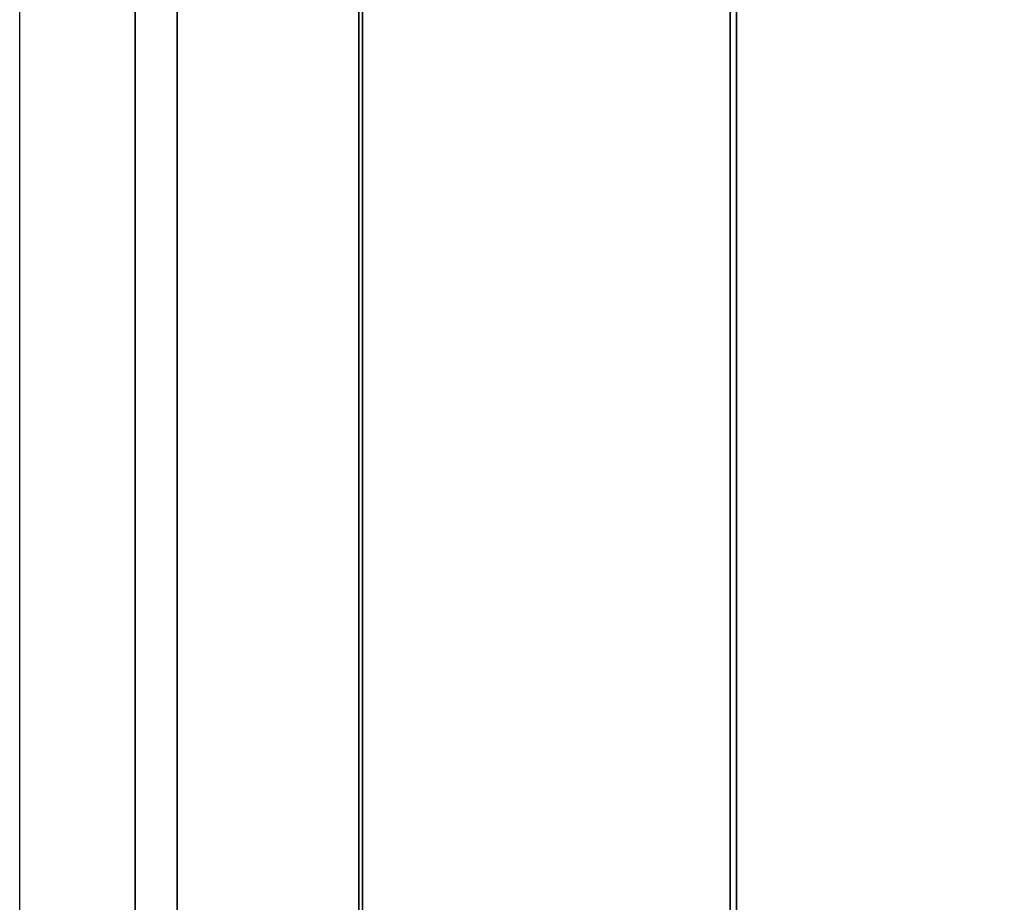
# Paper-space layout 'Blatt1' of a CAD drawing. Units: millimetres. Extents: x 0 to 4200, y 0 to 2970.
# Drawn here: x 363 to 596, y 1785 to 1995 of the extents above; entities that cross this region are included whole.
import ezdxf

# ---------------------------------------------------------------- set-up
doc = ezdxf.new("R2010")
doc.units = ezdxf.units.MM
doc.layers.add('1', color=7, linetype='Continuous')
doc.styles.add('SLDTEXTSTYLE1', font='TXT', dxfattribs={"width": 0.605})
doc.dimstyles.new('SLDDIMSTYLE0', dxfattribs={"dimtxt": 35, "dimasz": 25, "dimexe": 0, "dimexo": 0.0625, "dimgap": 8.75, "dimtad": 1, "dimdec": 0, "dimrnd": 1e-09, "dimzin": 12, "dimdsep": 46, "dimtxsty": 'SLDTEXTSTYLE1', "dimsah": 1, "dimcen": 0.09, "dimadec": 0, "dimazin": 3, "dimtfac": 1, "dimtdec": 0, "dimtofl": 0, "dimtmove": 0, "dimatfit": 3, "dimfxl": 1, "dimfrac": 2, "dimtolj": 1, "dimtzin": 12, "dimarcsym": 0})

# ---------------------------------------------------------------- blocks, each defined once
blk = doc.blocks.new('_D')
at = {"layer": '1', "color": 7, "ltscale": 10}
for p, q in [((362.97, 1693.21), (362.97, 2675.7)), ((1773.32, 2260.15), (1773.32, 2675.7)), ((362.97, 2665.7), (1773.32, 2665.7))]:
    blk.add_line(p, q, dxfattribs=at)
for points in [[(362.97, 2665.7), (387.97, 2661.7), (387.97, 2669.7)], [(1773.32, 2665.7), (1748.32, 2669.7), (1748.32, 2661.7)]]:
    blk.add_solid(points, dxfattribs=at)
at = {"layer": '1', "color": 7, "ltscale": 10, "insert": (1014.67, 2710.82), "char_height": 35, "attachment_point": 1, "style": 'SLDTEXTSTYLE1'}
blk.add_mtext('1410', dxfattribs=at)

psp = doc.layouts.new('Blatt1')

# ---------------------------------------------------------------- linework, layer by layer
at = {"color": 7, "linetype": 'Continuous', "lineweight": 35, "ltscale": 10}
for p, q in [((443.42, 2452.9), (443.42, 1659.5)), ((444.24, 2452.9), (444.24, 1659.5)), ((531.47, 1659.5), (531.47, 2452.9)), ((532.95, 2452.9), (532.95, 1659.5)), ((390.32, 1707.7), (390.32, 2286.7)), ((400.32, 2286.7), (400.32, 1707.7))]:
    psp.add_line(p, q, dxfattribs=at)

# ---------------------------------------------------------------- dimensions: what is measured, and where the dimension line sits
at = {"layer": '1', "color": 7, "ltscale": 10}
dim = psp.add_linear_dim(base=(1773.32, 2665.7), p1=(362.97, 1683.21), p2=(1773.32, 2250.15), dimstyle='SLDDIMSTYLE0', dxfattribs=at)
dim.commit()
dim.dimension.update_dxf_attribs({"geometry": '_D', "text_midpoint": (1068.14, 2665.7), "dimtype": 160})

doc.saveas('drawing.dxf')
